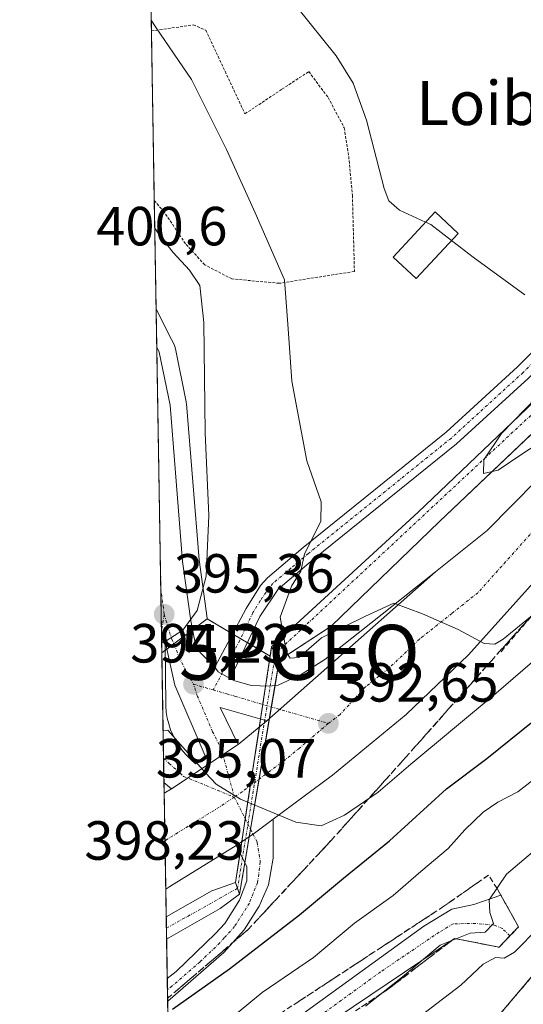
# Model space of a CAD drawing. Units: metres. Extents: x 613558 to 617010, y 4771018 to 4773389.
# Drawn here: x 613580 to 613671, y 4771719 to 4771898 of the extents above; entities that cross this region are included whole.
import ezdxf
from ezdxf.enums import TextEntityAlignment as Align

# ---------------------------------------------------------------- set-up
doc = ezdxf.new("R2010")
doc.units = ezdxf.units.M
doc.header["$MEASUREMENT"] = 0
for name, pattern in [('TRAZO_Y_PUNTO', [1, 0.5, -0.25, 0, -0.25]), ('TRAZOS', [0.75, 0.5, -0.25]), ('TRAZOS2', [0.375, 0.25, -0.125]), ('TRAZOSX2', [1.5, 1, -0.5])]:
    doc.linetypes.add(name, pattern=pattern)
doc.layers.get('0').update_dxf_attribs({"lineweight": 5})
for name, color, linetype, lineweight in [('Alambrada', 19, 'TRAZOS', 0), ('Boca de túnel lineal', 1, 'Continuous', 0), ('Camino', 19, 'Continuous', 0), ('Camino Cxs', 19, 'Continuous', 0), ('Camino eje', 39, 'TRAZO_Y_PUNTO', 13), ('Carretera de calzada única', 19, 'Continuous', 13), ('Carretera de calzada única Cxs', 19, 'Continuous', 13), ('Carretera de calzada única eje', 19, 'TRAZO_Y_PUNTO', 0), ('Carátula', 7, 'Continuous', 5), ('Comarca CxS', 133, 'Continuous', 0), ('Comunidad Autónoma CxS', 142, 'Continuous', 0), ('Corriente artificial Cxs', 5, 'Continuous', 13), ('Corriente artificial eje', 142, 'TRAZO_Y_PUNTO', 0), ('Corriente artificial eje oculto', 133, 'TRAZO_Y_PUNTO', 0), ('Corriente artificial oculto Cxs', 133, 'Continuous', 13), ('Corriente artificial superficial', 5, 'Continuous', 13), ('Corriente artificial superficial oculto', 133, 'TRAZO_Y_PUNTO', 13), ('Curva de nivel maestra', 36, 'Continuous', 30), ('Curva de nivel normal', 36, 'Continuous', 0), ('Edificación', 1, 'Continuous', 13), ('Edificación Cxs', 1, 'Continuous', 13), ('Espacio natural protegido CxS', 2, 'Continuous', 0), ('Isleta de vial', 135, 'Continuous', 13), ('Municipio CxS', 142, 'Continuous', 0), ('Núcleo urbano', 19, 'Continuous', 0), ('Núcleo urbano CxS', 19, 'Continuous', 0), ('Obra de contención lineal', 1, 'TRAZOSX2', 13), ('Prado', 92, 'Continuous', 0), ('Prado CxS', 92, 'Continuous', 0), ('Provincia CxS', 1, 'Continuous', 0), ('Puente lineal', 2, 'TRAZOS2', 0), ('Punto de cota en terreno', 7, 'Continuous', 0), ('Punto geodésico', 7, 'Continuous', 0), ('Rótulo de punto de cota en terreno', 19, 'Continuous', 0), ('Suelo desnudo', 252, 'Continuous', 0), ('Suelo desnudo CxS', 43, 'Continuous', 0), ('Talud superficial', 39, 'TRAZOSX2', 0), ('Texto cartográfico', 19, 'Continuous', 0)]:
    doc.layers.add(name, color=color, linetype=linetype, lineweight=lineweight)
doc.styles.add('Arial', font='txt', dxfattribs={"height": 0.2})

# ---------------------------------------------------------------- blocks, each defined once
blk = doc.blocks.new('*U166')
at = {"layer": 'Núcleo urbano CxS', "color": 19, "linetype": 'Continuous', "lineweight": 0}
blk.add_polyline3d([(613608.7, 4771581.12, 464.86), (613606.21, 4771730.76, 396.25), (613606.21, 4771730.76, 396.25), (613615.92, 4771736.29, 395.64), (613619.45, 4771738.89, 395.43), (613626.68, 4771781.44, 391.57), (613626.77, 4771781.5, 391.55), (613636.12, 4771787.6, 389.12), (613655.8, 4771806.64, 386.19), (613672.44, 4771822.46, 384.59), (613694.76, 4771843.68, 381.92), (613728.76, 4771875.2, 379.09), (613733.9, 4771880.28, 378.72), (613738.16, 4771884.48, 377.74), (613740.92, 4771888, 377.44), (613748.76, 4771899.36, 376.42)], dxfattribs=at)
blk.add_polyline3d([(613614.44, 4771739.52, 395.34), (613606.14, 4771734.8, 395.66), (613605.34, 4771782.76, 394.88), (613613.58, 4771788.97, 394.25), (613618.36, 4771786.1, 393.17), (613625.03, 4771782.18, 391.81), (613618.72, 4771741.04, 395.66), (613614.44, 4771739.52, 395.34)], close=True, dxfattribs=at)
blk = doc.blocks.new('*U184')
at = {"layer": 'Curva de nivel normal', "color": 36, "linetype": 'Continuous', "lineweight": 0}
blk.add_polyline3d([(613603.43, 4771897.71, 390), (613604.29, 4771896.35, 390), (613610.71, 4771886.95, 390), (613617.06, 4771874.26, 390), (613622.3, 4771862.75, 390), (613627.64, 4771850.52, 390), (613628.31, 4771841.63, 390), (613628.93, 4771832.16, 390), (613631.69, 4771817.63, 390), (613634.29, 4771810.23, 390), (613634.22, 4771806.61, 390), (613631.24, 4771800.76, 390), (613630.6, 4771797.61, 390), (613628.89, 4771794.89, 390), (613626.85, 4771789.23, 390), (613627.96, 4771782.82, 390), (613628.65, 4771781.81, 390), (613630.2, 4771781.92, 390), (613634.33, 4771785.48, 390), (613642.36, 4771789.44, 390), (613647.48, 4771791.78, 390), (613652.68, 4771789.88, 390), (613659.15, 4771787.02, 390), (613663.87, 4771784.46, 390), (613665.85, 4771784.34, 390), (613667.32, 4771785.22, 390), (613674.58, 4771791.17, 390)], dxfattribs=at)
blk = doc.blocks.new('*U206')
at = {"layer": 'Curva de nivel normal', "color": 36, "linetype": 'Continuous', "lineweight": 0}
for points in [[(613605.58, 4771768.65, 395), (613606.41, 4771768.7, 395), (613613.28, 4771760.98, 395), (613615.2, 4771758.89, 395), (613619.61, 4771756.2, 395), (613629.68, 4771752, 395), (613634.28, 4771751.35, 395), (613638.54, 4771753.26, 395), (613644.61, 4771757.42, 395), (613650.59, 4771762.56, 395), (613666.1, 4771775.46, 395), (613695.16, 4771800.49, 395)], [(613604.05, 4771859.94, 395), (613604.92, 4771858.69, 395), (613607.38, 4771855.52, 395), (613610.35, 4771852.32, 395), (613612.25, 4771849.51, 395), (613612.97, 4771842.77, 395), (613613.24, 4771822.75, 395), (613613.87, 4771807.73, 395), (613613.38, 4771796.72, 395), (613611.78, 4771790.46, 395), (613609.16, 4771786.87, 395), (613606.14, 4771784.92, 395), (613605.31, 4771784.6, 395)]]:
    blk.add_polyline3d(points, dxfattribs=at)
blk = doc.blocks.new('*U217')
at = {"layer": 'Curva de nivel normal', "color": 36, "linetype": 'Continuous', "lineweight": 0}
blk.add_polyline3d([(613674.14, 4771760.7, 405), (613670.03, 4771757.48, 405), (613666.36, 4771755.64, 405), (613663.7, 4771753.84, 405), (613660.36, 4771750.59, 405), (613657.36, 4771747.23, 405), (613652.36, 4771743.01, 405), (613647.36, 4771738.67, 405), (613640.32, 4771733.61, 405), (613632.87, 4771727.4, 405), (613623.58, 4771721.07, 405), (613618.73, 4771717.02, 405)], dxfattribs=at)
blk = doc.blocks.new('*U222')
at = {"layer": 'Curva de nivel normal', "color": 36, "linetype": 'Continuous', "lineweight": 0}
blk.add_polyline3d([(613642.34, 4771718.53, 410), (613649.08, 4771723.88, 410), (613655.88, 4771729.64, 410), (613661.37, 4771731.85, 410), (613664.08, 4771732.01, 410), (613665.56, 4771733.56, 410), (613664.94, 4771735.56, 410), (613664.81, 4771737.89, 410), (613667.96, 4771742.56, 410), (613681.35, 4771753.89, 410)], dxfattribs=at)
blk = doc.blocks.new('*U229')
at = {"layer": 'Curva de nivel normal', "color": 36, "linetype": 'Continuous', "lineweight": 0}
blk.add_polyline3d([(613653.2574, 4771861.0368, 385), (613648.54, 4771863.2, 385), (613646.55, 4771864.91, 385), (613645.7, 4771867.17, 385), (613642.53, 4771879.54, 385), (613640.07, 4771886.3, 385), (613637.03, 4771891.23, 385), (613629.8, 4771900.2, 385)], dxfattribs=at)
blk = doc.blocks.new('*U235')
at = {"layer": 'Talud superficial', "color": 39, "linetype": 'TRAZOSX2', "lineweight": 0}
for points in [[(613606.39, 4771719.99, 406.54), (613621, 4771732.48, 406.54), (613636.11, 4771748.69, 406.54), (613649.66, 4771763.8, 406.54), (613665.21, 4771781.34, 406.54), (613683.42, 4771801.77, 406.54), (613695.2, 4771813.76, 406.54), (613703.19, 4771821.31, 406.54), (613726.18, 4771820.38, 406.54)], [(613666.28, 4771739.92, 406.54), (613664.65, 4771742.36, 406.54), (613656.55, 4771736.7, 406.54), (613626.11, 4771716.72, 406.54), (613614.34, 4771707.39, 406.54), (613606.6, 4771706.94, 406.54)]]:
    blk.add_polyline3d(points, dxfattribs=at)
blk = doc.blocks.new('*U248')
at = {"layer": 'Curva de nivel maestra', "color": 36, "linetype": 'Continuous', "lineweight": 30}
blk.add_polyline3d([(613607.26, 4771718.03, 400), (613617.63, 4771725.36, 400), (613630.36, 4771735.13, 400), (613638.36, 4771741.84, 400), (613646.7, 4771748.58, 400), (613657.03, 4771758.07, 400), (613664.39, 4771763.56, 400), (613672.8, 4771770.33, 400)], dxfattribs=at)
blk = doc.blocks.new('5PATER')
at = {"layer": 'Carátula', "linetype": 'Continuous', "lineweight": 5}
h = blk.add_hatch(color=250, dxfattribs=at)
edge = h.paths.add_edge_path()
edge.add_ellipse((0, 0.01), major_axis=(-1.33, -1.34), ratio=0.999422, start_angle=0, end_angle=360)
blk = doc.blocks.new('5PGEO')
blk.add_text('5PGEO', height=10).set_placement((0, 0), align=Align.MIDDLE_CENTER)
blk = doc.blocks.new('*U252')
at = {"layer": 'Carretera de calzada única Cxs', "color": 19, "linetype": 'Continuous', "lineweight": 13}
for points in [[(613614.96, 4771780.18, 394.02), (613615.6, 4771779.34, 393.96), (613617.78, 4771778.1, 393.76), (613618.44, 4771777.73, 393.69), (613621.57, 4771776.83, 393.38), (613624.83, 4771776.68, 392.87), (613626.46, 4771776.9, 392.6), (613630.67, 4771778.81, 392.06), (613634.94, 4771781.57, 391.37), (613643.28, 4771788.16, 390.15), (613655.03, 4771797.5, 388.96), (613624.39, 4771770.38, 393.33), (613615.91, 4771772.85, 393.97), (613619.21, 4771766.13, 394.08), (613607.07, 4771758.04, 395.61), (613605.73, 4771759.2, 395.59), (613604.41, 4771838.33, 398.94), (613604.87, 4771837.43, 398.89), (613606.83, 4771827.76, 398.42), (613609.12, 4771799.35, 396.03), (613610.6, 4771788.56, 394.8), (613611.44, 4771784.3, 394.6), (613612.25, 4771782.89, 394.43), (613614.96, 4771780.18, 394.02)], [(613610.64, 4771763.32, 394.91), (613611.48, 4771762.59, 394.9), (613613.21, 4771764.05, 394.64), (613607.73, 4771776.88, 394.53), (613605.96, 4771784.84, 394.99), (613606.05, 4771773.13, 394.68), (613606.14, 4771772.01, 394.76), (613606.32, 4771770.92, 394.84), (613606.6, 4771769.84, 394.91), (613606.94, 4771768.79, 394.93), (613607.37, 4771767.76, 394.92), (613607.89, 4771766.77, 394.91), (613608.48, 4771765.84, 394.9), (613609.12, 4771764.93, 394.9), (613609.85, 4771764.09, 394.91), (613610.64, 4771763.32, 394.91)]]:
    blk.add_polyline3d(points, close=True, dxfattribs=at)

msp = doc.modelspace()

# ---------------------------------------------------------------- linework, layer by layer
at = {"layer": 'Alambrada', "color": 19, "linetype": 'TRAZOS', "lineweight": 0}
msp.add_polyline3d([(613603.46, 4771895.78, 390.47), (613603.46, 4771895.78, 390.47), (613611.07, 4771896.88, 391.24), (613613.32, 4771895.92, 391.19), (613620.44, 4771880.72, 388.9), (613627.16, 4771885.19, 387.39), (613632.03, 4771888.39, 386.7), (613635.55, 4771883.67, 385.92), (613638.48, 4771878.16, 386.11), (613639.28, 4771872.96, 386.67), (613639.96, 4771865.92, 386.85), (613640.32, 4771852.08, 388.84), (613626.67, 4771849.92, 396.44), (613618.07, 4771850.72, 405.48), (613613.12, 4771853.28, 401.24), (613609.64, 4771857.11, 396.7), (613605.76, 4771862.88, 394.78), (613603.97, 4771864.95, 395)], dxfattribs=at)
at = {"layer": 'Boca de túnel lineal', "color": 1, "linetype": 'Continuous', "lineweight": 0}
msp.add_polyline3d([(613658.48, 4771730.88, 413.31), (613666.6, 4771729.27, 419.59), (613670.12, 4771732.96, 420.09), (613666.94, 4771738.72, 413.56), (613666.28, 4771739.92, 414.68)], dxfattribs=at)
at = {"layer": 'Camino', "color": 19, "linetype": 'Continuous', "lineweight": 0}
for points in [[(613614.96, 4771780.18, 394.02), (613620.64, 4771790.8, 392.62), (613623.28, 4771795.02, 392.37), (613624.52, 4771796.4, 392.14), (613631.04, 4771801.92, 390.25), (613657, 4771822.88, 387.01), (613669.96, 4771834.72, 385.8), (613685.8, 4771850.8, 383.99), (613697.16, 4771861.84, 382.8), (613711.44, 4771876.8, 381.54), (613721.12, 4771885.52, 380.65), (613724.6, 4771889.08, 380.23), (613728.36, 4771893.2, 379.93), (613734.81, 4771900.84, 379.04)], [(613737.06, 4771899.08, 378.73), (613730.5, 4771891.32, 379.86), (613726.67, 4771887.12, 380.15), (613723.09, 4771883.46, 380.59), (613712.95, 4771874.28, 381.52), (613699.18, 4771859.83, 382.56), (613687.81, 4771848.78, 383.79), (613671.93, 4771832.67, 385.63), (613658.86, 4771820.72, 386.69), (613632.85, 4771799.72, 389.69), (613626.5, 4771794.35, 390.88), (613623.11, 4771789.37, 391.5), (613617.78, 4771778.1, 393.76)], [(613617.78, 4771778.1, 393.76), (613615.6, 4771779.34, 393.96), (613614.96, 4771780.18, 394.02)], [(613625.58, 4771752.53, 395.05), (613625.56, 4771745.44, 395.7), (613624.72, 4771740.59, 396.36), (613623.04, 4771736.72, 396.82), (613620.32, 4771732.45, 397.63), (613616.6, 4771728.32, 398.23), (613606.4, 4771719.49, 399.15), (613606.4, 4771719.49, 399.15)], [(613618.84, 4771747.78, 395.78), (613621.07, 4771749.26, 395.53), (613621.9, 4771749.83, 395.43), (613625.58, 4771752.53, 395.05)], [(613606.33, 4771723.56, 398.7), (613606.33, 4771723.56, 398.7), (613607.96, 4771724.88, 398.35), (613615.09, 4771731.78, 397.04), (613616.76, 4771733.6, 396.98), (613619.45, 4771737.82, 395.61), (613620.76, 4771741.36, 395.9), (613620.76, 4771743.92, 395.99), (613618.84, 4771747.78, 395.78)], [(613606.71, 4771700.71, 407.97), (613620.44, 4771709.52, 407.95), (613652.96, 4771733.11, 409.14), (613658.04, 4771736.16, 409.42), (613662, 4771737.04, 409.88), (613666.94, 4771738.72, 410.66)], [(613666.94, 4771738.72, 410.66), (613670.12, 4771732.96, 412.85)], [(613670.12, 4771732.96, 412.85), (613666.6, 4771729.27, 413.12), (613658.48, 4771730.88, 410.37)], [(613658.48, 4771730.88, 410.37), (613637.19, 4771716.48, 409.36), (613616.79, 4771702.05, 408.98), (613606.8, 4771695.42, 408.68)], [(613606.4, 4771719.49, 399.15), (613606.33, 4771723.56, 398.7)]]:
    msp.add_polyline3d(points, dxfattribs=at)
at = {"layer": 'Camino Cxs', "color": 19, "linetype": 'Continuous', "lineweight": 0}
msp.add_polyline3d([(613671.93, 4771832.67, 385.63), (613658.86, 4771820.72, 386.69), (613632.85, 4771799.72, 389.69), (613626.5, 4771794.35, 390.88), (613623.11, 4771789.37, 391.5), (613617.78, 4771778.1, 393.76), (613617.78, 4771778.1, 393.76), (613615.6, 4771779.34, 393.96), (613614.96, 4771780.18, 394.02), (613620.64, 4771790.8, 392.62), (613623.28, 4771795.02, 392.37), (613624.52, 4771796.4, 392.14), (613631.04, 4771801.92, 390.25), (613657, 4771822.88, 387.01), (613669.96, 4771834.72, 385.8), (613685.8, 4771850.8, 383.99)], dxfattribs=at)
for points in [[(613618.84, 4771747.78, 395.78), (613621.07, 4771749.26, 395.53), (613621.9, 4771749.83, 395.43), (613625.58, 4771752.53, 395.05), (613625.56, 4771745.44, 395.7), (613624.72, 4771740.59, 396.36), (613623.04, 4771736.72, 396.82), (613620.32, 4771732.45, 397.63), (613616.6, 4771728.32, 398.23), (613606.4, 4771719.49, 399.15), (613606.4, 4771719.49, 399.15), (613606.33, 4771723.56, 398.7), (613606.33, 4771723.56, 398.7), (613607.96, 4771724.88, 398.35), (613615.09, 4771731.78, 397.04), (613616.76, 4771733.6, 396.98), (613619.45, 4771737.82, 395.61), (613620.76, 4771741.36, 395.9), (613620.76, 4771743.92, 395.99), (613618.84, 4771747.78, 395.78)], [(613670.12, 4771732.96, 412.85), (613666.6, 4771729.27, 413.12), (613658.48, 4771730.88, 410.37), (613637.19, 4771716.48, 409.36), (613616.79, 4771702.05, 408.98), (613606.8, 4771695.42, 408.68), (613606.71, 4771700.71, 407.97), (613606.71, 4771700.71, 407.97), (613620.44, 4771709.52, 407.95), (613652.96, 4771733.11, 409.14), (613658.04, 4771736.16, 409.42), (613662, 4771737.04, 409.88), (613666.94, 4771738.72, 410.66), (613670.12, 4771732.96, 412.85)]]:
    msp.add_polyline3d(points, close=True, dxfattribs=at)
at = {"layer": 'Camino eje', "color": 39, "linetype": 'TRAZO_Y_PUNTO', "lineweight": 13}
for points in [[(613735.94, 4771899.96, 378.94), (613732.66, 4771896.08, 379.31), (613729.43, 4771892.26, 379.87), (613725.64, 4771888.1, 380.16), (613722.11, 4771884.49, 380.61), (613717.27, 4771880.13, 381.02), (613712.2, 4771875.54, 381.53), (613705.06, 4771868.06, 382.18), (613698.17, 4771860.84, 382.71), (613686.81, 4771849.79, 383.97), (613678.89, 4771841.75, 384.82), (613670.95, 4771833.7, 385.82), (613664.47, 4771827.78, 386.32), (613657.93, 4771821.8, 386.9), (613631.95, 4771800.82, 389.9), (613628.77, 4771798.14, 390.8), (613625.51, 4771795.38, 391.53), (613624.89, 4771794.69, 391.63), (613623.2, 4771792.2, 391.92), (613621.88, 4771790.09, 392.13), (613619.49, 4771785.03, 392.99), (613614.67, 4771776.02, 394.01)], [(613618.5, 4771756.55, 394.95), (613621.9, 4771749.83, 395.43), (613622.67, 4771748.33, 395.55), (613623.22, 4771744.76, 395.83), (613622.74, 4771740.98, 396.09), (613621.9, 4771739.04, 396.02), (613621.25, 4771737.27, 396.18), (613618.54, 4771733.03, 397.25), (613616.68, 4771730.96, 397.6), (613615.85, 4771730.05, 397.68), (613612.28, 4771726.6, 398.35), (613607.18, 4771722.19, 398.93), (613606.37, 4771721.53, 398.93), (613606.36, 4771721.52, 398.93)], [(613668.57, 4771731.33, 412.75), (613667.2, 4771732.67, 411.11), (613665.69, 4771733.28, 410.17), (613662.35, 4771733.59, 409.85), (613658.26, 4771733.52, 409.72), (613655.72, 4771732, 409.78), (613645.08, 4771724.8, 408.93), (613628.82, 4771713, 408.61), (613618.62, 4771705.79, 408.39), (613611.75, 4771701.38, 408.44), (613606.76, 4771698.07, 408.2), (613606.75, 4771698.06, 408.2)]]:
    msp.add_polyline3d(points, dxfattribs=at)
at = {"layer": 'Carretera de calzada única', "color": 19, "linetype": 'Continuous', "lineweight": 13}
for points in [[(613607.39, 4771659.74, 422.87), (613614.92, 4771665.76, 422), (613658.21, 4771706.98, 416.97), (613686.98, 4771741.01, 413.5), (613701.5, 4771759.79, 411.62), (613723.32, 4771791.56, 408.99), (613740.87, 4771815.58, 406.55), (613754.08, 4771835.22, 404.73), (613765.85, 4771851.74, 403.01), (613778.51, 4771868.49, 401.44), (613798.37, 4771892.29, 398.83), (613812.39, 4771906.8, 397.31), (613828.91, 4771922.57, 396.09), (613837.71, 4771930.9, 395.24), (613851.12, 4771942.09, 393.89)], [(613782.76, 4771942.07, 373.9), (613756.89, 4771891.51, 378.12), (613753.71, 4771885.54, 378.72), (613749.62, 4771879.36, 379.59), (613744.82, 4771873.55, 379.73), (613739.71, 4771867.96, 380.21), (613707.76, 4771834.44, 383.41), (613661.05, 4771782.41, 390.3), (613649.71, 4771771.59, 391.95), (613636.32, 4771760.56, 393.76), (613625.58, 4771752.53, 395.05)], [(613655.03, 4771797.5, 388.96), (613664.46, 4771805, 387.87), (613700.48, 4771841.54, 383.01), (613720.03, 4771862.16, 380.76), (613731.91, 4771872.4, 379.64), (613744.69, 4771886.52, 378.13), (613747.64, 4771890.51, 377.78), (613751.08, 4771896.32, 377.37), (613757.3, 4771907.16, 376.68)], [(613605.73, 4771759.2, 395.59), (613604.41, 4771838.33, 398.94)], [(613604.41, 4771838.33, 398.94), (613604.87, 4771837.43, 398.89), (613606.83, 4771827.76, 398.42), (613609.12, 4771799.35, 396.03), (613610.6, 4771788.56, 394.8), (613611.44, 4771784.3, 394.6), (613612.25, 4771782.89, 394.43), (613614.96, 4771780.18, 394.02)], [(613617.78, 4771778.1, 393.76), (613618.44, 4771777.73, 393.69), (613621.57, 4771776.83, 393.38), (613624.83, 4771776.68, 392.87), (613626.46, 4771776.9, 392.6), (613630.67, 4771778.81, 392.06), (613634.94, 4771781.57, 391.37), (613643.28, 4771788.16, 390.15), (613655.03, 4771797.5, 388.96)], [(613624.39, 4771770.38, 393.33), (613655.03, 4771797.5, 388.96)], [(613624.39, 4771770.38, 393.33), (613655.03, 4771797.5, 388.96)], [(613611.48, 4771762.59, 394.9), (613613.21, 4771764.05, 394.64), (613607.73, 4771776.88, 394.53), (613605.96, 4771784.84, 394.99), (613606.05, 4771773.13, 394.68), (613606.14, 4771772.01, 394.76), (613606.32, 4771770.92, 394.84), (613606.6, 4771769.84, 394.91), (613606.94, 4771768.79, 394.93), (613607.37, 4771767.76, 394.92), (613607.89, 4771766.77, 394.91), (613608.48, 4771765.84, 394.9), (613609.12, 4771764.93, 394.9), (613609.85, 4771764.09, 394.91), (613610.64, 4771763.32, 394.91)], [(613617.78, 4771778.1, 393.76), (613615.6, 4771779.34, 393.96), (613614.96, 4771780.18, 394.02)], [(613624.39, 4771770.38, 393.33), (613615.91, 4771772.85, 393.97), (613619.21, 4771766.13, 394.08)], [(613619.21, 4771766.13, 394.08), (613624.39, 4771770.38, 393.33)], [(613607.07, 4771758.04, 395.61), (613619.21, 4771766.13, 394.08)], [(613607.07, 4771758.04, 395.61), (613619.21, 4771766.13, 394.08)], [(613610.64, 4771763.32, 394.91), (613611.48, 4771762.59, 394.9)], [(613607.07, 4771758.04, 395.61), (613605.73, 4771759.2, 395.59)], [(613605.77, 4771757.27, 395.74), (613607.07, 4771758.04, 395.61)], [(613606.06, 4771739.84, 397.02), (613605.77, 4771757.27, 395.74)], [(613618.84, 4771747.78, 395.78), (613621.07, 4771749.26, 395.53), (613621.9, 4771749.83, 395.43), (613625.58, 4771752.53, 395.05)], [(613618.84, 4771747.78, 395.78), (613606.78, 4771740.29, 396.91), (613606.06, 4771739.84, 397.02)]]:
    msp.add_polyline3d(points, dxfattribs=at)
at = {"layer": 'Carretera de calzada única Cxs', "color": 19, "linetype": 'Continuous', "lineweight": 13}
for points in [[(613809.51, 4771883.27, 398.78), (613789.96, 4771859.27, 401.18), (613776.83, 4771842.8, 403.03), (613764.64, 4771825.43, 404.76), (613753, 4771807.27, 406.73), (613735.23, 4771782.96, 409.01), (613712.44, 4771751.11, 412.06), (613694.44, 4771728.4, 414.29), (613675.16, 4771705.11, 416.81), (613652.94, 4771682.69, 419.19), (613628.03, 4771659.59, 421.78), (613607.68, 4771642.34, 423.85), (613607.39, 4771659.74, 422.87), (613614.92, 4771665.76, 422), (613658.21, 4771706.98, 416.97), (613686.98, 4771741.01, 413.5), (613701.5, 4771759.79, 411.62), (613723.32, 4771791.56, 408.99), (613740.87, 4771815.58, 406.55), (613754.08, 4771835.22, 404.73), (613765.85, 4771851.74, 403.01), (613778.51, 4771868.49, 401.44), (613798.37, 4771892.29, 398.83), (613812.39, 4771906.8, 397.31)], [(613707.76, 4771834.44, 383.41), (613661.05, 4771782.41, 390.3), (613649.71, 4771771.59, 391.95), (613636.32, 4771760.56, 393.76), (613625.58, 4771752.53, 395.05), (613621.9, 4771749.83, 395.43), (613621.07, 4771749.26, 395.53), (613618.84, 4771747.78, 395.78), (613606.78, 4771740.29, 396.91), (613606.06, 4771739.84, 397.02), (613605.77, 4771757.27, 395.74), (613607.07, 4771758.04, 395.61), (613619.21, 4771766.13, 394.08), (613624.39, 4771770.38, 393.33), (613655.03, 4771797.5, 388.96), (613664.46, 4771805, 387.87), (613700.48, 4771841.54, 383.01)]]:
    msp.add_polyline3d(points, dxfattribs=at)
at = {"layer": 'Carretera de calzada única eje', "color": 19, "linetype": 'TRAZO_Y_PUNTO', "lineweight": 0}
for points in [[(613757.1, 4771899.33, 377.31), (613753.98, 4771893.91, 377.75), (613752.26, 4771891.01, 377.98), (613750.67, 4771888.01, 378.21), (613749.19, 4771886.02, 378.38), (613747.16, 4771882.94, 378.67), (613744.76, 4771880.04, 378.89), (613738.35, 4771872.97, 379.53), (613735.8, 4771870.18, 379.79), (613729.87, 4771865.06, 380.4), (613721.89, 4771856.68, 381.3), (613712.1, 4771846.36, 382.37), (613704.12, 4771837.99, 383.3), (613692.44, 4771824.98, 384.77), (613674.42, 4771806.71, 387.33), (613662.75, 4771793.69, 389.1), (613658.03, 4771789.94, 389.71), (613652.16, 4771785.27, 390.41), (613646.5, 4771779.88, 391.19), (613642.32, 4771776.58, 391.74), (613637.71, 4771771.55, 392.44), (613635.58, 4771769.94, 392.7)], [(613605.05, 4771800.35, 396.43), (613604.97, 4771804.97, 396.82), (613604.97, 4771804.99, 396.82)], [(613605.76, 4771789.76, 395.37), (613605.17, 4771794.27, 395.8), (613605.05, 4771800.35, 396.43)], [(613605.76, 4771789.76, 395.37), (613605.28, 4771786.65, 395.14)], [(613605.76, 4771789.76, 395.37), (613607.14, 4771785.27, 394.96), (613608, 4771783.26, 394.77), (613608.42, 4771781.98, 394.68), (613611.08, 4771777.06, 394.26)], [(613618.5, 4771756.55, 394.95), (613616.21, 4771765.09, 394.34), (613614.57, 4771768.44, 394.17), (613611.82, 4771774.86, 394.15), (613611.08, 4771777.06, 394.26)], [(613611.08, 4771777.06, 394.26), (613614.67, 4771776.02, 394.01)], [(613614.67, 4771776.02, 394.01), (613617.17, 4771775.29, 393.84), (613618.73, 4771774.84, 393.7), (613622.98, 4771773.59, 393.27), (613635.58, 4771769.94, 392.7)], [(613635.58, 4771769.94, 392.7), (613630.35, 4771765.47, 393.43), (613627.76, 4771763.34, 393.77), (613619.96, 4771757.53, 394.77), (613618.5, 4771756.55, 394.95)], [(613605.66, 4771763.64, 395.23), (613606.67, 4771762.67, 395.27), (613608.66, 4771760.88, 395.25), (613609.28, 4771760.32, 395.24), (613618.5, 4771756.55, 394.95)], [(613618.5, 4771756.55, 394.95), (613615.76, 4771754.72, 395.26), (613605.91, 4771748.63, 396.41)]]:
    msp.add_polyline3d(points, dxfattribs=at)
at = {"layer": 'Comarca CxS', "color": 133, "linetype": 'Continuous', "lineweight": 0}
msp.add_polyline3d([(617009.75, 4771075.7, 911.65), (613618.08, 4771018.44, 555.86), (613579.52, 4773331.98, 541.59), (616970.08, 4773389.24, 580.56), (617009.75, 4771075.7, 911.65)], close=True, dxfattribs=at)
msp.add_polyline3d([(617009.75, 4771075.7, 911.65), (613618.08, 4771018.44, 555.86), (613579.52, 4773331.98, 541.59), (616970.08, 4773389.24, 580.56), (617009.75, 4771075.7, 911.65)], close=True, dxfattribs=at)
at = {"layer": 'Comunidad Autónoma CxS', "color": 142, "linetype": 'Continuous', "lineweight": 0}
msp.add_polyline3d([(617009.75, 4771075.7, 911.65), (613618.08, 4771018.44, 555.86), (613579.52, 4773331.98, 541.59), (616970.08, 4773389.24, 580.56), (617009.75, 4771075.7, 911.65)], close=True, dxfattribs=at)
msp.add_polyline3d([(617009.75, 4771075.7, 911.65), (613618.08, 4771018.44, 555.86), (613579.52, 4773331.98, 541.59), (616970.08, 4773389.24, 580.56), (617009.75, 4771075.7, 911.65)], close=True, dxfattribs=at)
at = {"layer": 'Corriente artificial Cxs', "color": 5, "linetype": 'Continuous', "lineweight": 13}
msp.add_polyline3d([(613748.76, 4771899.36, 376.42), (613740.92, 4771888, 377.44), (613738.16, 4771884.48, 377.74), (613728.76, 4771875.2, 379.09), (613694.76, 4771843.68, 381.92), (613655.8, 4771806.64, 386.19), (613636.12, 4771787.6, 389.12), (613626.68, 4771781.44, 391.57), (613625.98, 4771782.64, 391.39), (613625.28, 4771783.84, 391.33), (613651.92, 4771808.32, 386.17), (613695.32, 4771849.76, 382.31), (613722.6, 4771875.12, 379.47), (613734.76, 4771887.04, 378.4), (613739.36, 4771892.24, 377.61), (613744.44, 4771899.6, 376.63)], dxfattribs=at)
msp.add_polyline3d([(613619.45, 4771738.89, 395.43), (613615.92, 4771736.29, 395.64), (613606.21, 4771730.76, 396.25), (613606.21, 4771730.76, 396.25), (613606.14, 4771734.8, 395.66), (613614.44, 4771739.52, 395.34), (613618.72, 4771741.04, 395.66), (613619.45, 4771738.89, 395.43)], close=True, dxfattribs=at)
at = {"layer": 'Corriente artificial eje', "color": 142, "linetype": 'TRAZO_Y_PUNTO', "lineweight": 0}
for points in [[(613838.39, 4772053.54, 350.46), (613824.27, 4772039.97, 357.03), (613808.14, 4772016.02, 367.56), (613747.41, 4771901.06, 376.21), (613738.29, 4771887.44, 377.6), (613625.98, 4771782.64, 391.39)], [(613619.09, 4771739.97, 395.52), (613606.17, 4771732.72, 395.45)]]:
    msp.add_polyline3d(points, dxfattribs=at)
at = {"layer": 'Corriente artificial eje oculto', "color": 133, "linetype": 'TRAZO_Y_PUNTO', "lineweight": 0}
msp.add_polyline3d([(613625.98, 4771782.64, 391.39), (613619.09, 4771739.97, 395.52)], dxfattribs=at)
at = {"layer": 'Corriente artificial oculto Cxs', "color": 133, "linetype": 'Continuous', "lineweight": 13}
msp.add_polyline3d([(613626.68, 4771781.44, 391.57), (613619.45, 4771738.89, 395.43), (613618.72, 4771741.04, 395.66), (613625.28, 4771783.84, 391.33), (613625.98, 4771782.64, 391.39), (613626.68, 4771781.44, 391.57)], close=True, dxfattribs=at)
at = {"layer": 'Corriente artificial superficial', "color": 5, "linetype": 'Continuous', "lineweight": 13}
for points in [[(613625.28, 4771783.84, 391.33), (613651.92, 4771808.32, 386.17), (613695.32, 4771849.76, 382.31), (613722.6, 4771875.12, 379.47), (613734.76, 4771887.04, 378.4), (613739.36, 4771892.24, 377.61), (613744.44, 4771899.6, 376.63), (613748.36, 4771907.36, 376.94), (613765.48, 4771939.44, 373.67), (613782.28, 4771971.44, 372.47), (613797.32, 4772000.72, 370.17), (613807.44, 4772018.8, 367.77), (613811.96, 4772025.52, 364), (613817.96, 4772035.28, 360.26), (613822.56, 4772041.52, 357.61), (613826.12, 4772045.28, 355.58), (613832.84, 4772051.52, 352.74), (613837, 4772055.2, 350.54)], [(613839.68, 4772052, 351.22), (613834.52, 4772046.88, 353.74), (613829.48, 4772042.08, 356), (613824.04, 4772035.44, 358.63), (613819.04, 4772028.48, 361.47), (613815.08, 4772022.08, 364.25), (613810.52, 4772015.84, 367.29), (613805.04, 4772005.04, 369.02), (613796, 4771989.04, 370.37), (613789.68, 4771976.08, 371.47), (613779.72, 4771958.08, 372.26), (613762.88, 4771924.48, 374.51), (613748.76, 4771899.36, 376.42), (613740.92, 4771888, 377.44), (613738.16, 4771884.48, 377.74), (613728.76, 4771875.2, 379.09), (613694.76, 4771843.68, 381.92), (613655.8, 4771806.64, 386.19), (613636.12, 4771787.6, 389.12), (613626.68, 4771781.44, 391.57)], [(613626.68, 4771781.44, 391.57), (613625.98, 4771782.64, 391.39), (613625.28, 4771783.84, 391.33)], [(613606.14, 4771734.8, 395.66), (613614.44, 4771739.52, 395.34), (613618.72, 4771741.04, 395.66)], [(613618.72, 4771741.04, 395.66), (613619.45, 4771738.89, 395.43)], [(613619.45, 4771738.89, 395.43), (613615.92, 4771736.29, 395.64), (613606.21, 4771730.76, 396.25)], [(613606.21, 4771730.76, 396.25), (613606.14, 4771734.8, 395.66)]]:
    msp.add_polyline3d(points, dxfattribs=at)
at = {"layer": 'Corriente artificial superficial oculto', "color": 133, "linetype": 'TRAZO_Y_PUNTO', "lineweight": 13}
for points in [[(613618.72, 4771741.04, 395.66), (613625.28, 4771783.84, 391.33)], [(613626.68, 4771781.44, 391.57), (613625.98, 4771782.64, 391.39), (613625.28, 4771783.84, 391.33)], [(613626.68, 4771781.44, 391.57), (613619.45, 4771738.89, 395.43)], [(613618.72, 4771741.04, 395.66), (613619.45, 4771738.89, 395.43)]]:
    msp.add_polyline3d(points, dxfattribs=at)
at = {"layer": 'Curva de nivel normal', "color": 36, "linetype": 'Continuous', "lineweight": 0}
for points in [[(613653.26, 4771861.04, 385), (613654.21, 4771860.6, 385), (613657.98, 4771857.7, 385)], [(613657.98, 4771857.7, 385), (613661.92, 4771854.67, 385), (613671.25, 4771847.83, 385)], [(613673.39, 4771829.19, 385), (613667.01, 4771822.63, 385), (613663.8, 4771817.86, 385), (613663.77, 4771815.36, 385), (613666.41, 4771815.94, 385), (613670.74, 4771818.87, 385), (613677.36, 4771823.19, 385)], [(613685.9, 4771716.39, 415), (613689.91, 4771721.54, 415), (613690.16, 4771723.35, 415), (613687.98, 4771723.51, 415), (613684.06, 4771724.22, 415), (613675.11, 4771726.13, 415), (613674.05, 4771727.36, 415), (613675.19, 4771730.65, 415), (613678.42, 4771735.95, 415), (613678.92, 4771738.24, 415), (613677.54, 4771737.44, 415), (613673.81, 4771732.83, 415), (613669.41, 4771728.36, 415), (613667.52, 4771727.27, 415), (613665.96, 4771727.38, 415), (613663.7, 4771726.2, 415), (613659.67, 4771722.4, 415), (613653.24, 4771717.46, 415)]]:
    msp.add_polyline3d(points, dxfattribs=at)
at = {"layer": 'Edificación', "color": 1, "linetype": 'Continuous', "lineweight": 13}
msp.add_polyline3d([(613659.17, 4771858.98, 384.98), (613651.56, 4771850.79, 385.76), (613647.36, 4771854.69, 385.6), (613654.97, 4771862.88, 384.93), (613659.17, 4771858.98, 384.98)], dxfattribs=at)
at = {"layer": 'Edificación Cxs', "color": 1, "linetype": 'Continuous', "lineweight": 13}
msp.add_polyline3d([(613659.17, 4771858.98, 384.98), (613651.56, 4771850.79, 385.76), (613647.36, 4771854.69, 385.6), (613654.97, 4771862.88, 384.93), (613659.17, 4771858.98, 384.98)], close=True, dxfattribs=at)
at = {"layer": 'Espacio natural protegido CxS', "color": 2, "linetype": 'Continuous', "lineweight": 0}
msp.add_polyline3d([(617009.75, 4771075.7, 911.65), (613618.08, 4771018.44, 555.86), (613579.52, 4773331.98, 541.59), (616970.08, 4773389.24, 580.56), (617009.75, 4771075.7, 911.65)], close=True, dxfattribs=at)
msp.add_polyline3d([(617009.75, 4771075.7, 911.65), (613618.08, 4771018.44, 555.86), (613579.52, 4773331.98, 541.59), (616970.08, 4773389.24, 580.56), (617009.75, 4771075.7, 911.65)], close=True, dxfattribs=at)
at = {"layer": 'Isleta de vial', "color": 135, "linetype": 'Continuous', "lineweight": 13}
msp.add_polyline3d([(613611.48, 4771762.59, 395.1), (613613.21, 4771764.05, 394.73), (613607.73, 4771776.88, 394.51), (613605.96, 4771784.84, 395.09), (613606.05, 4771773.13, 394.89), (613606.14, 4771772.01, 394.92), (613606.32, 4771770.92, 395.01), (613606.6, 4771769.84, 395.19), (613606.94, 4771768.79, 395.34), (613607.37, 4771767.76, 395.47), (613607.89, 4771766.77, 395.35), (613608.48, 4771765.84, 395.13), (613609.12, 4771764.93, 395.12), (613609.85, 4771764.09, 395.11), (613610.64, 4771763.32, 395.12), (613611.48, 4771762.59, 395.1)], dxfattribs=at)
at = {"layer": 'Municipio CxS', "color": 142, "linetype": 'Continuous', "lineweight": 0}
msp.add_polyline3d([(617009.75, 4771075.7, 911.65), (613618.08, 4771018.44, 555.86), (613579.52, 4773331.98, 541.59), (616970.08, 4773389.24, 580.56), (617009.75, 4771075.7, 911.65)], close=True, dxfattribs=at)
msp.add_polyline3d([(617009.75, 4771075.7, 911.65), (613618.08, 4771018.44, 555.86), (613579.52, 4773331.98, 541.59), (616970.08, 4773389.24, 580.56), (617009.75, 4771075.7, 911.65)], close=True, dxfattribs=at)
at = {"layer": 'Núcleo urbano', "color": 19, "linetype": 'Continuous', "lineweight": 0}
for points in [[(613748.76, 4771899.36, 376.42), (613740.92, 4771888, 377.44), (613738.16, 4771884.48, 377.74), (613733.9, 4771880.28, 378.72), (613728.76, 4771875.2, 379.09), (613694.76, 4771843.68, 381.92), (613672.44, 4771822.46, 384.59), (613655.8, 4771806.64, 386.19), (613636.12, 4771787.6, 389.12), (613626.77, 4771781.5, 391.55), (613626.68, 4771781.44, 391.57), (613625.9, 4771776.82, 392.69), (613625.23, 4771772.94, 393.04), (613624.87, 4771770.81, 393.25), (613623, 4771759.8, 394.38), (613621.46, 4771750.71, 395.37), (613621.23, 4771749.36, 395.51), (613620.42, 4771744.6, 395.95), (613619.45, 4771738.89, 395.43), (613615.92, 4771736.29, 395.64), (613606.21, 4771730.76, 396.25), (613606.21, 4771730.76, 396.25)], [(613605.34, 4771782.76, 394.88), (613605.28, 4771786.65, 395.14), (613605.05, 4771800.35, 396.43), (613604.97, 4771804.97, 396.82), (613604.97, 4771804.99, 396.82), (613604.41, 4771838.33, 398.94), (613604.3, 4771845.19, 398.09)], [(613604.3, 4771845.19, 398.09), (613607.09, 4771839.68, 398), (613607.55, 4771838.79, 397.88), (613607.69, 4771838.46, 397.84), (613607.81, 4771838.03, 397.78), (613609.77, 4771828.36, 397.18), (613609.78, 4771828.28, 397.17), (613609.82, 4771828, 397.14), (613612.1, 4771799.68, 395.55), (613613.56, 4771789.06, 394.26), (613613.58, 4771788.97, 394.25)], [(613613.58, 4771788.97, 394.25), (613610.91, 4771786.96, 394.72), (613607.51, 4771784.4, 394.87), (613606.27, 4771783.46, 394.88), (613605.97, 4771783.23, 394.88), (613605.34, 4771782.76, 394.88)], [(613613.58, 4771788.97, 394.25), (613610.91, 4771786.96, 394.72), (613607.51, 4771784.4, 394.87), (613606.27, 4771783.46, 394.88), (613605.97, 4771783.23, 394.88), (613605.34, 4771782.76, 394.88)], [(613625.03, 4771782.18, 391.81), (613620.87, 4771784.63, 392.71), (613619.64, 4771785.35, 392.92), (613618.36, 4771786.1, 393.17), (613618.18, 4771786.21, 393.21), (613613.58, 4771788.97, 394.25)], [(613606.14, 4771734.8, 395.66), (613606.06, 4771739.84, 397.02), (613605.91, 4771748.64, 396.41), (613605.77, 4771757.27, 395.74), (613605.73, 4771759.2, 395.59), (613605.66, 4771763.64, 395.23), (613605.34, 4771782.76, 394.88)], [(613606.14, 4771734.8, 395.66), (613614.44, 4771739.52, 395.34), (613618.72, 4771741.04, 395.66), (613619.54, 4771746.38, 395.85), (613619.86, 4771748.45, 395.67), (613620.49, 4771752.61, 395.23), (613621.41, 4771758.61, 394.57), (613623.05, 4771769.28, 393.55), (613623.27, 4771770.71, 393.43), (613623.68, 4771773.39, 393.2), (613624.19, 4771776.71, 392.97), (613625.03, 4771782.18, 391.81)], [(613608.7, 4771581.13, 464.86), (613607.68, 4771642.34, 423.85), (613607.54, 4771651.03, 423.32), (613607.39, 4771659.74, 422.87), (613606.8, 4771695.42, 408.68), (613606.75, 4771698.06, 408.2), (613606.71, 4771700.71, 407.97), (613606.4, 4771719.49, 399.15), (613606.36, 4771721.52, 398.93), (613606.33, 4771723.56, 398.7), (613606.21, 4771730.76, 396.25)]]:
    msp.add_polyline3d(points, dxfattribs=at)
at = {"layer": 'Núcleo urbano CxS', "color": 19, "linetype": 'Continuous', "lineweight": 0}
msp.add_polyline3d([(613613.58, 4771788.97, 394.25), (613605.34, 4771782.76, 394.88), (613604.3, 4771845.19, 398.09), (613607.09, 4771839.68, 398), (613607.55, 4771838.79, 397.88), (613607.69, 4771838.46, 397.84), (613607.81, 4771838.03, 397.78), (613609.77, 4771828.36, 397.18), (613609.78, 4771828.28, 397.17), (613609.82, 4771828, 397.14), (613612.1, 4771799.67, 395.55), (613613.56, 4771789.05, 394.26), (613613.58, 4771788.97, 394.25)], close=True, dxfattribs=at)
at = {"layer": 'Obra de contención lineal', "color": 1, "linetype": 'TRAZOSX2', "lineweight": 13}
msp.add_polyline3d([(613723.63, 4771824.48, 411.17), (613709.03, 4771824.48, 391.55), (613705.36, 4771823.28, 388.54), (613701.07, 4771820.96, 391.29), (613697.83, 4771818.08, 391.44), (613676.35, 4771793.99, 395.23), (613666.68, 4771782.63, 399.16)], dxfattribs=at)
at = {"layer": 'Prado', "color": 92, "linetype": 'Continuous', "lineweight": 0}
for points in [[(613604.3, 4771845.19, 398.09), (613603.97, 4771864.95, 394.22), (613603.46, 4771895.78, 390.1), (613602.4, 4771959.2, 393.65)], [(613625.03, 4771782.18, 391.81), (613625.28, 4771783.84, 391.33), (613651.92, 4771808.32, 386.17), (613695.32, 4771849.76, 382.31), (613722.6, 4771875.12, 379.47), (613734.76, 4771887.04, 378.4), (613739.36, 4771892.24, 377.61), (613744.44, 4771899.6, 376.63)], [(613604.3, 4771845.19, 398.09), (613607.09, 4771839.68, 398), (613607.55, 4771838.79, 397.88), (613607.69, 4771838.46, 397.84), (613607.81, 4771838.03, 397.78), (613609.77, 4771828.36, 397.18), (613609.78, 4771828.28, 397.17), (613609.82, 4771828, 397.14), (613612.1, 4771799.68, 395.55), (613613.56, 4771789.06, 394.26), (613613.58, 4771788.97, 394.25)], [(613625.03, 4771782.18, 391.81), (613620.87, 4771784.63, 392.71), (613619.64, 4771785.35, 392.92), (613618.36, 4771786.1, 393.17), (613618.18, 4771786.21, 393.21), (613613.58, 4771788.97, 394.25)]]:
    msp.add_polyline3d(points, dxfattribs=at)
at = {"layer": 'Prado CxS', "color": 92, "linetype": 'Continuous', "lineweight": 0}
msp.add_polyline3d([(613744.44, 4771899.6, 376.63), (613739.36, 4771892.24, 377.61), (613734.76, 4771887.04, 378.4), (613722.6, 4771875.12, 379.47), (613695.32, 4771849.76, 382.31), (613651.92, 4771808.32, 386.17), (613625.28, 4771783.84, 391.33), (613625.03, 4771782.18, 391.81), (613618.36, 4771786.1, 393.17), (613613.58, 4771788.97, 394.25), (613613.56, 4771789.05, 394.26), (613612.1, 4771799.67, 395.55), (613609.82, 4771828, 397.14), (613609.78, 4771828.28, 397.17), (613609.77, 4771828.36, 397.18), (613607.81, 4771838.03, 397.78), (613607.69, 4771838.46, 397.84), (613607.55, 4771838.79, 397.88), (613607.09, 4771839.68, 398), (613604.3, 4771845.19, 398.09), (613602.4, 4771959.2, 393.65)], dxfattribs=at)
at = {"layer": 'Provincia CxS', "color": 1, "linetype": 'Continuous', "lineweight": 0}
msp.add_polyline3d([(617009.75, 4771075.7, 911.65), (613618.08, 4771018.44, 555.86), (613579.52, 4773331.98, 541.59), (616970.08, 4773389.24, 580.56), (617009.75, 4771075.7, 911.65)], close=True, dxfattribs=at)
msp.add_polyline3d([(617009.75, 4771075.7, 911.65), (613618.08, 4771018.44, 555.86), (613579.52, 4773331.98, 541.59), (616970.08, 4773389.24, 580.56), (617009.75, 4771075.7, 911.65)], close=True, dxfattribs=at)
at = {"layer": 'Puente lineal', "color": 2, "linetype": 'TRAZOS2', "lineweight": 0}
for points in [[(613626.68, 4771781.44, 398.32), (613625.28, 4771783.84, 398.38)], [(613618.72, 4771741.04, 396.79), (613619.45, 4771738.89, 396.92)]]:
    msp.add_polyline3d(points, dxfattribs=at)
at = {"layer": 'Suelo desnudo', "color": 252, "linetype": 'Continuous', "lineweight": 0}
for points in [[(613748.76, 4771899.36, 376.42), (613740.92, 4771888, 377.44), (613738.16, 4771884.48, 377.74), (613733.9, 4771880.28, 378.72), (613728.76, 4771875.2, 379.09), (613694.76, 4771843.68, 381.92), (613672.44, 4771822.46, 384.59), (613655.8, 4771806.64, 386.19), (613636.12, 4771787.6, 389.12), (613626.77, 4771781.5, 391.55), (613626.68, 4771781.44, 391.57), (613625.9, 4771776.82, 392.69), (613625.23, 4771772.94, 393.04), (613624.87, 4771770.81, 393.25), (613623, 4771759.8, 394.38), (613621.46, 4771750.71, 395.37), (613621.23, 4771749.36, 395.51), (613620.42, 4771744.6, 395.95), (613619.45, 4771738.89, 395.43), (613615.92, 4771736.29, 395.64), (613606.21, 4771730.76, 396.25), (613606.21, 4771730.76, 396.25)], [(613625.03, 4771782.18, 391.81), (613625.28, 4771783.84, 391.33), (613651.92, 4771808.32, 386.17), (613695.32, 4771849.76, 382.31), (613722.6, 4771875.12, 379.47), (613734.76, 4771887.04, 378.4), (613739.36, 4771892.24, 377.61), (613744.44, 4771899.6, 376.63)], [(613606.14, 4771734.8, 395.66), (613614.44, 4771739.52, 395.34), (613618.72, 4771741.04, 395.66), (613619.54, 4771746.38, 395.85), (613619.86, 4771748.45, 395.67), (613620.49, 4771752.61, 395.23), (613621.41, 4771758.61, 394.57), (613623.05, 4771769.28, 393.55), (613623.27, 4771770.71, 393.43), (613623.68, 4771773.39, 393.2), (613624.19, 4771776.71, 392.97), (613625.03, 4771782.18, 391.81)], [(613606.21, 4771730.76, 396.25), (613606.17, 4771732.72, 395.45), (613606.14, 4771734.8, 395.66)]]:
    msp.add_polyline3d(points, dxfattribs=at)
at = {"layer": 'Suelo desnudo CxS', "color": 43, "linetype": 'Continuous', "lineweight": 0}
msp.add_polyline3d([(613672.44, 4771822.46, 384.59), (613655.8, 4771806.64, 386.19), (613636.12, 4771787.6, 389.12), (613626.77, 4771781.5, 391.55), (613626.68, 4771781.44, 391.57), (613619.45, 4771738.89, 395.43), (613615.92, 4771736.29, 395.64), (613606.21, 4771730.76, 396.25), (613606.21, 4771730.76, 396.25), (613606.14, 4771734.8, 395.66), (613614.44, 4771739.52, 395.34), (613618.72, 4771741.04, 395.66), (613625.03, 4771782.18, 391.81), (613625.28, 4771783.84, 391.33), (613651.92, 4771808.32, 386.17), (613695.32, 4771849.76, 382.31)], dxfattribs=at)
at = {"layer": 'Talud superficial', "color": 39, "linetype": 'TRAZOSX2', "lineweight": 0}
for points in [[(613793.86, 4771886.89, 433.32), (613778.51, 4771868.49, 433.32), (613765.85, 4771851.74, 433.32), (613754.08, 4771835.22, 433.32), (613740.87, 4771815.58, 433.32), (613723.32, 4771791.56, 433.32), (613701.5, 4771759.79, 433.32), (613686.98, 4771741.01, 433.32), (613658.21, 4771706.98, 433.32), (613614.92, 4771665.76, 433.32), (613607.39, 4771659.74, 433.32)], [(613606.42, 4771718.12, 399.53), (613606.39, 4771719.99, 399.1), (613607.85, 4771721.24, 399.23), (613609.31, 4771722.49, 399.03), (613610.77, 4771723.74, 398.57), (613612.23, 4771724.99, 398.64), (613613.69, 4771726.23, 398.72), (613615.15, 4771727.48, 398.5), (613616.62, 4771728.73, 398.08), (613618.08, 4771729.98, 398.19), (613619.54, 4771731.23, 398.05), (613621, 4771732.48, 397.68), (613622.26, 4771733.83, 397.38), (613623.52, 4771735.18, 397.43), (613624.78, 4771736.53, 397.38), (613626.04, 4771737.88, 397.24), (613627.3, 4771739.23, 397.13), (613628.55, 4771740.59, 397.03), (613629.81, 4771741.94, 396.86), (613631.07, 4771743.29, 396.62), (613632.33, 4771744.64, 396.6), (613633.59, 4771745.99, 396.57), (613634.85, 4771747.34, 396.38), (613636.11, 4771748.69, 396.06), (613637.34, 4771750.06, 395.88), (613638.57, 4771751.44, 395.67), (613639.81, 4771752.81, 395.4), (613641.04, 4771754.18, 395.13), (613642.27, 4771755.56, 394.92), (613643.5, 4771756.93, 394.67), (613644.73, 4771758.31, 394.32), (613645.96, 4771759.68, 394.12), (613647.2, 4771761.05, 394.04), (613648.43, 4771762.43, 394.06), (613649.66, 4771763.8, 394.03), (613650.96, 4771765.26, 393.75), (613652.25, 4771766.72, 393.29), (613653.55, 4771768.19, 392.82), (613654.84, 4771769.65, 392.63), (613656.14, 4771771.11, 392.32), (613657.43, 4771772.57, 392.16), (613658.73, 4771774.03, 392.13), (613660.03, 4771775.49, 392), (613661.32, 4771776.96, 391.54), (613662.62, 4771778.42, 391.23), (613663.91, 4771779.88, 391.26), (613665.21, 4771781.34, 390.98), (613666.51, 4771782.8, 390.38), (613667.81, 4771784.26, 390.46), (613669.11, 4771785.72, 390.55), (613670.41, 4771787.18, 390.32), (613671.71, 4771788.64, 389.93)], [(613641.63, 4771718.44, 409.71), (613643.21, 4771719.49, 410.12), (613644.78, 4771720.54, 410.29), (613646.36, 4771721.59, 410.19), (613647.87, 4771722.75, 410), (613649.39, 4771723.91, 409.99), (613650.9, 4771725.07, 410.14), (613652.42, 4771726.24, 410.28), (613653.93, 4771727.4, 410.34), (613655.45, 4771728.56, 410.25), (613656.96, 4771729.72, 410.38), (613658.48, 4771730.88, 410.37), (613660.1, 4771730.56, 410.68), (613661.73, 4771730.24, 411.06), (613663.35, 4771729.91, 411.67), (613664.98, 4771729.59, 412.36), (613666.6, 4771729.27, 413.12), (613667.77, 4771730.5, 412.84), (613668.95, 4771731.73, 412.74), (613670.12, 4771732.96, 412.85), (613669.32, 4771734.4, 411.93), (613668.53, 4771735.84, 411.34), (613667.73, 4771737.28, 410.94), (613666.94, 4771738.72, 410.66), (613666.28, 4771739.92, 410.22), (613665.46, 4771741.14, 409.77), (613664.65, 4771742.36, 409.26), (613663.03, 4771741.23, 409.2), (613661.41, 4771740.1, 409.24), (613659.79, 4771738.96, 409.32), (613658.17, 4771737.83, 409.25), (613656.55, 4771736.7, 409.16), (613654.95, 4771735.65, 408.91), (613653.35, 4771734.6, 408.81), (613651.74, 4771733.55, 408.87), (613650.14, 4771732.49, 408.66), (613648.54, 4771731.44, 408.49), (613646.94, 4771730.39, 408.39), (613645.34, 4771729.34, 408.23), (613643.73, 4771728.29, 408.1), (613642.13, 4771727.24, 408.01), (613640.53, 4771726.18, 407.9), (613638.93, 4771725.13, 407.78), (613637.32, 4771724.08, 407.73), (613635.72, 4771723.03, 407.61), (613634.12, 4771721.98, 407.45), (613632.52, 4771720.93, 407.46), (613630.92, 4771719.87, 407.53), (613629.31, 4771718.82, 407.52)], [(613658.48, 4771730.88, 402.25), (613666.6, 4771729.27, 402.25), (613670.12, 4771732.96, 402.25), (613666.94, 4771738.72, 402.25), (613666.28, 4771739.92, 402.25)], [(613658.48, 4771730.88, 418.21), (613646.36, 4771721.59, 418.21), (613621.15, 4771704.79, 418.21), (613606.8, 4771695.29, 418.21)], [(613671.97, 4771723.26, 415.09), (613670.72, 4771721.78, 415.42), (613669.47, 4771720.3, 415.65), (613668.22, 4771718.82, 415.66)]]:
    msp.add_polyline3d(points, dxfattribs=at)

# ---------------------------------------------------------------- block references
at = {"layer": 'Carretera de calzada única Cxs', "color": 19, "linetype": 'Continuous', "lineweight": 13}
msp.add_blockref('*U252', (0, 0), dxfattribs=at)
at = {"layer": 'Curva de nivel maestra', "color": 36, "linetype": 'Continuous', "lineweight": 30}
msp.add_blockref('*U248', (0, 0), dxfattribs=at)
at = {"layer": 'Curva de nivel normal', "color": 36, "linetype": 'Continuous', "lineweight": 0}
for name in ['*U206', '*U184', '*U229', '*U222', '*U217']:
    msp.add_blockref(name, (0, 0), dxfattribs=at)
at = {"layer": 'Núcleo urbano CxS', "color": 19, "linetype": 'Continuous', "lineweight": 0}
msp.add_blockref('*U166', (0, 0), dxfattribs=at)
at = {"layer": 'Punto de cota en terreno', "linetype": 'Continuous', "lineweight": 0}
for p in [(613605.77, 4771789.76, 395.36), (613611.09, 4771777.06, 394.23), (613635.59, 4771769.95, 392.65)]:
    msp.add_blockref('5PATER', p, dxfattribs=at)
at = {"layer": 'Punto geodésico', "linetype": 'Continuous', "lineweight": 0}
msp.add_blockref('5PGEO', (613630.33, 4771782.85, 391.51), dxfattribs=at)
at = {"layer": 'Talud superficial', "color": 39, "linetype": 'TRAZOSX2', "lineweight": 0}
msp.add_blockref('*U235', (0, 0), dxfattribs=at)

# ---------------------------------------------------------------- texts
at = {"layer": 'Rótulo de punto de cota en terreno', "color": 19, "linetype": 'Continuous', "lineweight": 0, "style": 'Arial'}
for s, p in [('400,6', (613593.41, 4771854.62)), ('395,36', (613607.53, 4771791.52)), ('394,23', (613599.59, 4771778.82)), ('392,65', (613637.35, 4771771.71)), ('395,07', (613604.25, 4771757.92)), ('398,23', (613591.25, 4771742.98))]:
    msp.add_text(s, height=7, dxfattribs=at).set_placement(p, align=Align.BOTTOM_LEFT)
at = {"layer": 'Texto cartográfico', "color": 19, "linetype": 'Continuous', "lineweight": 0, "style": 'Arial'}
msp.add_text('Loibeltz', height=8, dxfattribs=at).set_placement((613671.93, 4771882.68), align=Align.MIDDLE_CENTER)

doc.saveas('drawing.dxf')
